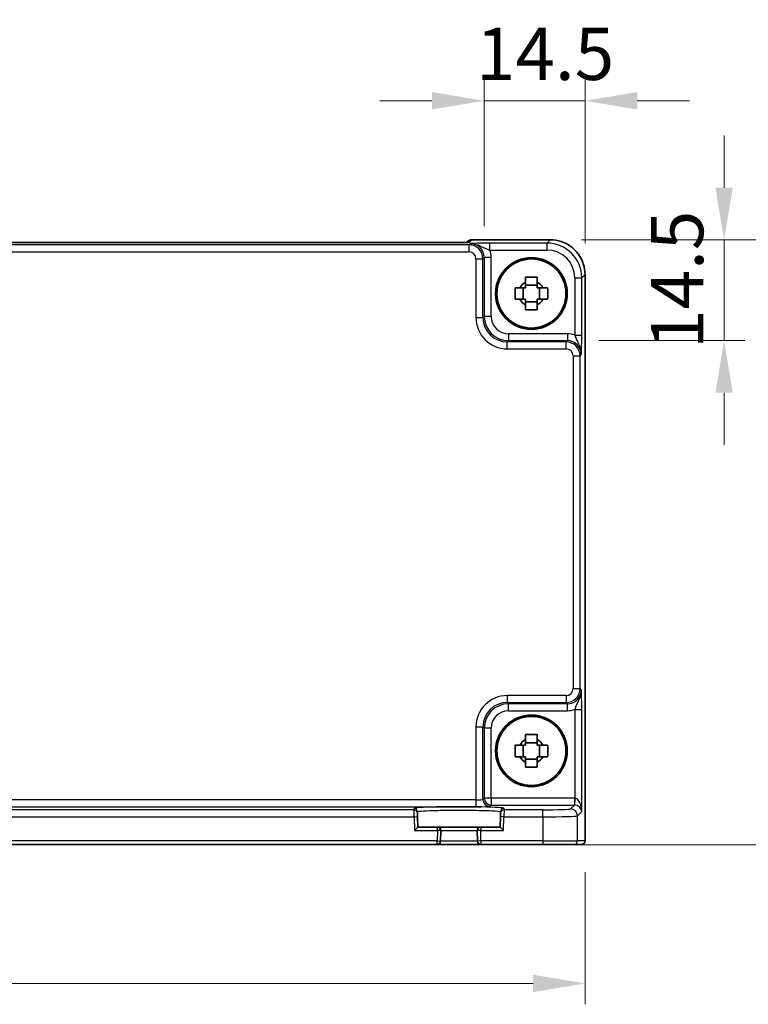
# Model space of a CAD drawing. Units: millimetres. Extents: x 43 to 4766, y 24 to 867.
# Drawn here: x 1743 to 1848, y 317 to 459 of the extents above; entities that cross this region are included whole.
import ezdxf

# ---------------------------------------------------------------- set-up
doc = ezdxf.new("R2010")
doc.units = ezdxf.units.MM
doc.header["$LTSCALE"] = 3
doc.layers.get('Defpoints').update_dxf_attribs({"lineweight": 25})
for name, color, linetype, lineweight in [('Dimension (ISO)', 7, 'Continuous', 18), ('Dimension (ISO) @ 1', 7, 'Continuous', 18), ('Visible (ISO)', 7, 'Continuous', 35), ('Visible Narrow (ISO)', 7, 'Continuous', 25)]:
    doc.layers.add(name, color=color, linetype=linetype, lineweight=lineweight)
doc.styles.add('Note Text (TK)', font='txt')
doc.dimstyles.new('Default - Method 1b (TK)', dxfattribs={"dimscale": 3, "dimtxt": 2.5, "dimasz": 2.5, "dimexe": 1, "dimexo": 1.5, "dimgap": 1, "dimtad": 1, "dimtoh": 1, "dimrnd": 1e-08, "dimdsep": 46, "dimtxsty": 'Note Text (TK)', "dimcen": 0.09, "dimdle": 5, "dimclrd": 100, "dimclre": 100, "dimclrt": 7, "dimadec": 1, "dimazin": 1, "dimtfac": 1, "dimtmove": 0, "dimatfit": 3, "dimfxl": 1, "dimtolj": 1, "dimlwd": -1, "dimlwe": -1, "dimarcsym": 0})

# ---------------------------------------------------------------- blocks, each defined once
blk = doc.blocks.new('*D30')
at = {"layer": 'Defpoints', "color": 0}
for p in [(1824.64, 446.85), (1810.14, 424.31), (1824.64, 421.85)]:
    blk.add_point(p, dxfattribs=at)
at = {"layer": 'Dimension (ISO)', "color": 100}
for p, q in [((1810.14, 428.81), (1810.14, 449.85)), ((1824.64, 426.35), (1824.64, 449.85)), ((1802.64, 446.85), (1795.14, 446.85)), ((1810.14, 446.85), (1824.64, 446.85)), ((1832.14, 446.85), (1839.64, 446.85))]:
    blk.add_line(p, q, dxfattribs=at)
for points in [[(1802.64, 448.1), (1802.64, 445.6), (1810.14, 446.85)], [(1832.14, 448.1), (1832.14, 445.6), (1824.64, 446.85)]]:
    blk.add_solid(points, dxfattribs=at)
at = {"layer": 'Dimension (ISO)', "color": 7, "insert": (1808.96, 453.6), "char_height": 7.5, "attachment_point": 4, "style": 'Note Text (TK)'}
blk.add_mtext('\\A1;14.5', dxfattribs=at)
blk = doc.blocks.new('*D31')
at = {"layer": 'Defpoints', "color": 0}
for p in [(1819.65, 426.84), (1844.64, 426.84), (1822.11, 412.35)]:
    blk.add_point(p, dxfattribs=at)
at = {"layer": 'Dimension (ISO)', "color": 100}
for p, q in [((1844.64, 434.34), (1844.64, 441.84)), ((1824.15, 426.84), (1847.64, 426.84)), ((1844.64, 412.35), (1844.64, 426.84)), ((1826.61, 412.35), (1847.64, 412.35)), ((1844.64, 404.85), (1844.64, 397.35))]:
    blk.add_line(p, q, dxfattribs=at)
for points in [[(1843.39, 434.34), (1845.89, 434.34), (1844.64, 426.84)], [(1843.39, 404.85), (1845.89, 404.85), (1844.64, 412.35)]]:
    blk.add_solid(points, dxfattribs=at)
at = {"layer": 'Dimension (ISO)', "color": 7, "insert": (1837.89, 411.16), "char_height": 7.5, "attachment_point": 4, "rotation": 90, "style": 'Note Text (TK)'}
blk.add_mtext('\\A1;14.5', dxfattribs=at)
blk = doc.blocks.new('*D32')
at = {"layer": 'Defpoints', "color": 0}
for p in [(1819.65, 426.84), (1818.56, 339.84), (1864.64, 339.84)]:
    blk.add_point(p, dxfattribs=at)
at = {"layer": 'Dimension (ISO)', "color": 100}
for p, q in [((1824.15, 426.84), (1867.64, 426.84)), ((1864.64, 419.34), (1864.64, 347.34)), ((1823.06, 339.84), (1867.64, 339.84))]:
    blk.add_line(p, q, dxfattribs=at)
for points in [[(1863.39, 419.34), (1865.89, 419.34), (1864.64, 426.84)], [(1863.39, 347.34), (1865.89, 347.34), (1864.64, 339.84)]]:
    blk.add_solid(points, dxfattribs=at)
at = {"layer": 'Dimension (ISO)', "color": 7, "insert": (1857.89, 378.51), "char_height": 7.5, "attachment_point": 4, "rotation": 90, "style": 'Note Text (TK)'}
blk.add_mtext('\\A1;87', dxfattribs=at)
blk = doc.blocks.new('*D33')
at = {"layer": 'Defpoints', "color": 0}
for p in [(1618.38, 340.38), (1824.68, 340.38), (1618.38, 319.88)]:
    blk.add_point(p, dxfattribs=at)
at = {"layer": 'Dimension (ISO)', "color": 100}
for p, q in [((1618.38, 335.88), (1618.38, 316.88)), ((1824.68, 335.88), (1824.68, 316.88)), ((1817.18, 319.88), (1625.88, 319.88))]:
    blk.add_line(p, q, dxfattribs=at)
for points in [[(1625.88, 321.13), (1625.88, 318.63), (1618.38, 319.88)], [(1817.18, 321.13), (1817.18, 318.63), (1824.68, 319.88)]]:
    blk.add_solid(points, dxfattribs=at)
at = {"layer": 'Dimension (ISO)', "color": 7, "insert": (1710.03, 326.63), "char_height": 7.5, "attachment_point": 4, "style": 'Note Text (TK)'}
blk.add_mtext('\\A1;206.3', dxfattribs=at)

msp = doc.modelspace()

# ---------------------------------------------------------------- linework, layer by layer
at = {"layer": 'Visible (ISO)'}
for p, q in [((1805.1305, 426.4475), (1637.9262, 426.4475)), ((1807.6499, 426.5527), (1807.579, 426.4818)), ((1808.357, 426.8455), (1819.6452, 426.8455)), ((1824.6428, 421.848), (1824.6428, 340.3811)), ((1815.748, 418.2977), (1815.748, 419.9644)), ((1817.7616, 420.3114), (1816.095, 420.3114)), ((1818.1087, 418.2977), (1818.1087, 419.9644)), ((1816.095, 417.9507), (1817.7616, 417.9507)), ((1815.748, 352.4977), (1815.748, 354.1644)), ((1817.7616, 354.5114), (1816.095, 354.5114)), ((1818.1087, 352.4977), (1818.1087, 354.1644)), ((1816.095, 352.1507), (1817.7616, 352.1507)), ((1800.5599, 344.3739), (1800.5544, 344.584)), ((1800.5599, 344.3739), (1800.573, 343.8742)), ((1812.4836, 343.8742), (1812.4967, 344.3739)), ((1812.5022, 344.584), (1812.4967, 344.3739)), ((1800.6121, 342.3811), (1800.573, 343.8742)), ((1812.4836, 343.8742), (1812.4445, 342.3811)), ((1800.6121, 342.3811), (1800.125, 341.8811)), ((1803.415, 342.3811), (1800.6121, 342.3811)), ((1809.6416, 342.3811), (1803.415, 342.3811)), ((1803.8756, 340.368), (1803.9149, 341.868)), ((1809.1417, 341.868), (1809.181, 340.368)), ((1812.4445, 342.3811), (1809.6416, 342.3811)), ((1812.9316, 341.8811), (1812.4445, 342.3811)), ((1639.6809, 339.8811), (1803.3758, 339.8811)), ((1803.3758, 339.8811), (1809.6809, 339.8811)), ((1809.6809, 339.8811), (1818.5578, 339.8811)), ((1823.0551, 339.8811), (1818.5578, 339.8811)), ((1823.0551, 339.8811), (1824.1425, 339.8811)), ((1824.1428, 339.8811), (1824.1425, 339.8811))]:
    msp.add_line(p, q, dxfattribs=at)
for centre, radius in [((1816.9283, 419.1311), 5.15), ((1816.9283, 419.1311), 4.9663), ((1816.9283, 353.3311), 5.15), ((1816.9283, 353.3311), 4.9663)]:
    msp.add_circle(centre, radius, dxfattribs=at)
for centre, radius, start, end in [((1808.357, 425.8455), 1, 90, 135), ((1816.9283, 419.1311), 1.8424, 116.892558, 153.107442), ((1816.9283, 419.1311), 1.8424, 26.892558, 63.107442), ((1816.9283, 419.1311), 1.8424, 206.892558, 243.107442), ((1816.9283, 419.1311), 1.8424, 296.892558, 333.107442), ((1816.9283, 353.3311), 1.8424, 116.892558, 153.107442), ((1816.9283, 353.3311), 1.8424, 26.892558, 63.107442), ((1816.9283, 353.3311), 1.8424, 206.892558, 243.107442), ((1816.9283, 353.3311), 1.8424, 296.892558, 333.107442), ((1803.415, 341.8811), 0.5, 358.5, 90), ((1809.6416, 341.8811), 0.5, 90, 181.5), ((1803.3758, 340.3811), 0.5, 270, 358.5), ((1809.6809, 340.3811), 0.5, 181.5, 270), ((1824.1428, 340.3811), 0.5, 270, 0)]:
    msp.add_arc(centre, radius, start, end, dxfattribs=at)
for points, knots in [([(1805.1305, 426.4475), (1805.4241, 426.4475), (1805.7188, 426.4486), (1806.2811, 426.4531), (1806.5486, 426.4564), (1807.0288, 426.4649), (1807.2416, 426.47), (1807.5755, 426.481), (1807.7033, 426.4869), (1807.8055, 426.4937), (1807.8248, 426.4952), (1807.8459, 426.4971), (1807.8513, 426.4977), (1807.8519, 426.4977), (1807.8519, 426.4977), (1807.8519, 426.4977)], [4.66304364, 4.66304364, 4.66304364, 4.66304364, 4.97720291, 4.97720291, 5.29136218, 5.29136218, 5.60552144, 5.60552144, 5.89758115, 5.89758115, 5.98763546, 5.98763546, 6.04935493, 6.04935493, 6.05266794, 6.05266794, 6.05266794, 6.05266794]), ([(1824.6428, 421.848), (1824.6428, 422.3714), (1824.56, 422.8948), (1824.2366, 423.8903), (1823.9962, 424.3624), (1823.381, 425.2092), (1823.0064, 425.5838), (1822.1596, 426.1989), (1821.6875, 426.4394), (1820.692, 426.7627), (1820.1687, 426.8455), (1819.6452, 426.8455)], [-0.78478918, -0.78478918, -0.78478918, -0.78478918, -0.47087351, -0.47087351, -0.15695784, -0.15695784, 0.15695784, 0.15695784, 0.47087351, 0.47087351, 0.78478918, 0.78478918, 0.78478918, 0.78478918]), ([(1816.095, 421.4721), (1816.382, 421.4803), (1816.6652, 421.4842), (1817.1915, 421.4842), (1817.4746, 421.4803), (1817.7616, 421.4721)], [5.35828679, 5.35828679, 5.35828679, 5.35828679, 5.437231348, 5.437231348, 5.516175906, 5.516175906, 5.516175906, 5.516175906]), ([(1816.095, 420.7742), (1816.095, 420.861), (1816.095, 420.948), (1816.095, 421.1804), (1816.095, 421.3261), (1816.095, 421.4721)], [5.9661695621, 5.9661695621, 5.9661695621, 5.9661695621, 5.9911881437, 5.9911881437, 6.0328944226, 6.0328944226, 6.0328944226, 6.0328944226]), ([(1817.7616, 421.4721), (1817.7616, 421.3261), (1817.7616, 421.1804), (1817.7616, 420.948), (1817.7616, 420.861), (1817.7616, 420.7742)], [5.5778231321, 5.5778231321, 5.5778231321, 5.5778231321, 5.6195294111, 5.6195294111, 5.6445479926, 5.6445479926, 5.6445479926, 5.6445479926]), ([(1814.5873, 418.2977), (1814.579, 418.5848), (1814.5752, 418.8679), (1814.5752, 419.3942), (1814.579, 419.6774), (1814.5873, 419.9644)], [5.35828679, 5.35828679, 5.35828679, 5.35828679, 5.437231348, 5.437231348, 5.516175906, 5.516175906, 5.516175906, 5.516175906]), ([(1814.5873, 419.9644), (1814.7333, 419.9644), (1814.879, 419.9644), (1815.1114, 419.9644), (1815.1984, 419.9644), (1815.2852, 419.9644)], [5.5778231321, 5.5778231321, 5.5778231321, 5.5778231321, 5.6195294111, 5.6195294111, 5.6445479926, 5.6445479926, 5.6445479926, 5.6445479926]), ([(1818.5714, 419.9644), (1818.6582, 419.9644), (1818.7452, 419.9644), (1818.9776, 419.9644), (1819.1234, 419.9644), (1819.2693, 419.9644)], [5.9661695621, 5.9661695621, 5.9661695621, 5.9661695621, 5.9911881437, 5.9911881437, 6.0328944226, 6.0328944226, 6.0328944226, 6.0328944226]), ([(1819.2693, 419.9644), (1819.2776, 419.6774), (1819.2814, 419.3942), (1819.2814, 418.8679), (1819.2776, 418.5848), (1819.2693, 418.2977)], [5.35828679, 5.35828679, 5.35828679, 5.35828679, 5.437231348, 5.437231348, 5.516175906, 5.516175906, 5.516175906, 5.516175906]), ([(1815.2852, 418.2977), (1815.1984, 418.2977), (1815.1114, 418.2977), (1814.879, 418.2977), (1814.7333, 418.2977), (1814.5873, 418.2977)], [5.9661695621, 5.9661695621, 5.9661695621, 5.9661695621, 5.9911881437, 5.9911881437, 6.0328944226, 6.0328944226, 6.0328944226, 6.0328944226]), ([(1819.2693, 418.2977), (1819.1234, 418.2977), (1818.9776, 418.2977), (1818.7452, 418.2977), (1818.6582, 418.2977), (1818.5714, 418.2977)], [5.5778231321, 5.5778231321, 5.5778231321, 5.5778231321, 5.6195294111, 5.6195294111, 5.6445479926, 5.6445479926, 5.6445479926, 5.6445479926]), ([(1816.095, 416.7901), (1816.095, 416.936), (1816.095, 417.0818), (1816.095, 417.3142), (1816.095, 417.4012), (1816.095, 417.488)], [5.5778231321, 5.5778231321, 5.5778231321, 5.5778231321, 5.6195294111, 5.6195294111, 5.6445479926, 5.6445479926, 5.6445479926, 5.6445479926]), ([(1817.7616, 416.7901), (1817.4746, 416.7818), (1817.1915, 416.778), (1816.6652, 416.778), (1816.382, 416.7818), (1816.095, 416.7901)], [5.35828679, 5.35828679, 5.35828679, 5.35828679, 5.437231348, 5.437231348, 5.516175906, 5.516175906, 5.516175906, 5.516175906]), ([(1817.7616, 417.488), (1817.7616, 417.4012), (1817.7616, 417.3142), (1817.7616, 417.0818), (1817.7616, 416.936), (1817.7616, 416.7901)], [5.9661695621, 5.9661695621, 5.9661695621, 5.9661695621, 5.9911881437, 5.9911881437, 6.0328944226, 6.0328944226, 6.0328944226, 6.0328944226]), ([(1816.095, 355.6721), (1816.382, 355.6803), (1816.6652, 355.6842), (1817.1915, 355.6842), (1817.4746, 355.6803), (1817.7616, 355.6721)], [5.35828679, 5.35828679, 5.35828679, 5.35828679, 5.437231348, 5.437231348, 5.516175906, 5.516175906, 5.516175906, 5.516175906]), ([(1816.095, 354.9742), (1816.095, 355.061), (1816.095, 355.148), (1816.095, 355.3804), (1816.095, 355.5261), (1816.095, 355.6721)], [5.9661695621, 5.9661695621, 5.9661695621, 5.9661695621, 5.9911881437, 5.9911881437, 6.0328944226, 6.0328944226, 6.0328944226, 6.0328944226]), ([(1817.7616, 355.6721), (1817.7616, 355.5261), (1817.7616, 355.3804), (1817.7616, 355.148), (1817.7616, 355.061), (1817.7616, 354.9742)], [5.5778231321, 5.5778231321, 5.5778231321, 5.5778231321, 5.6195294111, 5.6195294111, 5.6445479926, 5.6445479926, 5.6445479926, 5.6445479926]), ([(1814.5873, 352.4977), (1814.579, 352.7848), (1814.5752, 353.0679), (1814.5752, 353.5942), (1814.579, 353.8774), (1814.5873, 354.1644)], [5.35828679, 5.35828679, 5.35828679, 5.35828679, 5.437231348, 5.437231348, 5.516175906, 5.516175906, 5.516175906, 5.516175906]), ([(1814.5873, 354.1644), (1814.7333, 354.1644), (1814.879, 354.1644), (1815.1114, 354.1644), (1815.1984, 354.1644), (1815.2852, 354.1644)], [5.5778231321, 5.5778231321, 5.5778231321, 5.5778231321, 5.6195294111, 5.6195294111, 5.6445479926, 5.6445479926, 5.6445479926, 5.6445479926]), ([(1818.5714, 354.1644), (1818.6582, 354.1644), (1818.7452, 354.1644), (1818.9776, 354.1644), (1819.1234, 354.1644), (1819.2693, 354.1644)], [5.9661695621, 5.9661695621, 5.9661695621, 5.9661695621, 5.9911881437, 5.9911881437, 6.0328944226, 6.0328944226, 6.0328944226, 6.0328944226]), ([(1819.2693, 354.1644), (1819.2776, 353.8774), (1819.2814, 353.5942), (1819.2814, 353.0679), (1819.2776, 352.7848), (1819.2693, 352.4977)], [5.35828679, 5.35828679, 5.35828679, 5.35828679, 5.437231348, 5.437231348, 5.516175906, 5.516175906, 5.516175906, 5.516175906]), ([(1815.2852, 352.4977), (1815.1984, 352.4977), (1815.1114, 352.4977), (1814.879, 352.4977), (1814.7333, 352.4977), (1814.5873, 352.4977)], [5.9661695621, 5.9661695621, 5.9661695621, 5.9661695621, 5.9911881437, 5.9911881437, 6.0328944226, 6.0328944226, 6.0328944226, 6.0328944226]), ([(1816.095, 350.9901), (1816.095, 351.136), (1816.095, 351.2818), (1816.095, 351.5142), (1816.095, 351.6012), (1816.095, 351.688)], [5.5778231321, 5.5778231321, 5.5778231321, 5.5778231321, 5.6195294111, 5.6195294111, 5.6445479926, 5.6445479926, 5.6445479926, 5.6445479926]), ([(1817.7616, 351.688), (1817.7616, 351.6012), (1817.7616, 351.5142), (1817.7616, 351.2818), (1817.7616, 351.136), (1817.7616, 350.9901)], [5.9661695621, 5.9661695621, 5.9661695621, 5.9661695621, 5.9911881437, 5.9911881437, 6.0328944226, 6.0328944226, 6.0328944226, 6.0328944226]), ([(1819.2693, 352.4977), (1819.1234, 352.4977), (1818.9776, 352.4977), (1818.7452, 352.4977), (1818.6582, 352.4977), (1818.5714, 352.4977)], [5.5778231321, 5.5778231321, 5.5778231321, 5.5778231321, 5.6195294111, 5.6195294111, 5.6445479926, 5.6445479926, 5.6445479926, 5.6445479926]), ([(1817.7616, 350.9901), (1817.4746, 350.9818), (1817.1915, 350.978), (1816.6652, 350.978), (1816.382, 350.9818), (1816.095, 350.9901)], [5.35828679, 5.35828679, 5.35828679, 5.35828679, 5.437231348, 5.437231348, 5.516175906, 5.516175906, 5.516175906, 5.516175906])]:
    msp.add_open_spline(points, degree=3, knots=knots, dxfattribs=at)
for points, weights in [([(1816.095, 420.7742), (1816.095, 420.2803), (1816.095, 419.9644)], [1.02709757891, 1.22949088263, 1.36600814184]), ([(1817.7616, 419.9644), (1817.7616, 420.2803), (1817.7616, 420.7742)], [1.36600814184, 1.22949088263, 1.02709757891]), ([(1816.095, 419.9644), (1815.7791, 419.9644), (1815.2852, 419.9644)], [1.36600814184, 1.22949088263, 1.02709757891]), ([(1818.5714, 419.9644), (1818.0776, 419.9644), (1817.7616, 419.9644)], [1.02709757891, 1.22949088263, 1.36600814184]), ([(1815.2852, 418.2977), (1815.7791, 418.2977), (1816.095, 418.2977)], [1.02709757891, 1.22949088263, 1.36600814184]), ([(1816.095, 418.2977), (1816.095, 417.9818), (1816.095, 417.488)], [1.36600814184, 1.22949088263, 1.02709757891]), ([(1817.7616, 417.488), (1817.7616, 417.9818), (1817.7616, 418.2977)], [1.02709757891, 1.22949088263, 1.36600814184]), ([(1817.7616, 418.2977), (1818.0776, 418.2977), (1818.5714, 418.2977)], [1.36600814184, 1.22949088263, 1.02709757891]), ([(1816.095, 354.1644), (1815.7791, 354.1644), (1815.2852, 354.1644)], [1.36600814184, 1.22949088263, 1.02709757891]), ([(1816.095, 354.9742), (1816.095, 354.4803), (1816.095, 354.1644)], [1.02709757891, 1.22949088263, 1.36600814184]), ([(1817.7616, 354.1644), (1817.7616, 354.4803), (1817.7616, 354.9742)], [1.36600814184, 1.22949088263, 1.02709757891]), ([(1818.5714, 354.1644), (1818.0776, 354.1644), (1817.7616, 354.1644)], [1.02709757891, 1.22949088263, 1.36600814184]), ([(1815.2852, 352.4977), (1815.7791, 352.4977), (1816.095, 352.4977)], [1.02709757891, 1.22949088263, 1.36600814184]), ([(1816.095, 352.4977), (1816.095, 352.1818), (1816.095, 351.688)], [1.36600814184, 1.22949088263, 1.02709757891]), ([(1817.7616, 351.688), (1817.7616, 352.1818), (1817.7616, 352.4977)], [1.02709757891, 1.22949088263, 1.36600814184]), ([(1817.7616, 352.4977), (1818.0776, 352.4977), (1818.5714, 352.4977)], [1.36600814184, 1.22949088263, 1.02709757891])]:
    msp.add_rational_spline(points, weights, degree=2, dxfattribs=at)
at = {"layer": 'Visible Narrow (ISO)'}
for p, q in [((1637.9262, 426.4468), (1805.1305, 426.4468)), ((1805.1305, 426.4468), (1805.1305, 426.4475)), ((1808.0287, 426.5167), (1808.357, 426.8449)), ((1808.357, 426.8449), (1808.357, 426.8455)), ((1808.357, 426.8449), (1819.6452, 426.8449)), ((1819.1773, 426.377), (1810.948, 426.377)), ((1810.948, 425.3776), (1810.948, 426.377)), ((1819.6452, 426.8449), (1819.1773, 426.377)), ((1819.1773, 425.3776), (1819.1773, 426.377)), ((1819.6452, 426.8455), (1819.6452, 426.8449)), ((1807.9653, 426.1291), (1635.0913, 426.1291)), ((1635.0913, 425.1297), (1807.9653, 425.1297)), ((1808.1458, 426.3096), (1807.9653, 426.1291)), ((1807.9653, 425.1297), (1807.9653, 426.1291)), ((1810.948, 425.3776), (1819.1773, 425.3776)), ((1808.9647, 424.1303), (1809.9641, 424.1303)), ((1808.9647, 424.1303), (1808.9647, 415.6647)), ((1809.9641, 424.1303), (1810.1446, 424.3108)), ((1809.9641, 415.6647), (1809.9641, 424.1303)), ((1810.1446, 424.3108), (1810.1446, 415.8452)), ((1811.144, 424.3108), (1810.1446, 424.3108)), ((1811.144, 415.8452), (1811.144, 424.3108)), ((1823.1748, 421.38), (1824.1742, 421.38)), ((1823.1748, 421.38), (1823.1748, 413.1507)), ((1824.1742, 421.38), (1824.6422, 421.848)), ((1824.1742, 413.1507), (1824.1742, 421.38)), ((1824.6428, 421.848), (1824.6422, 421.848)), ((1824.6422, 421.848), (1824.6422, 340.3811)), ((1808.9647, 415.6647), (1809.9641, 415.6647)), ((1810.1446, 415.8452), (1809.9641, 415.6647)), ((1811.144, 415.8452), (1810.1446, 415.8452)), ((1813.4619, 412.1668), (1813.6425, 412.3474)), ((1813.4619, 411.1675), (1813.4619, 412.1668)), ((1821.9275, 412.1668), (1813.4619, 412.1668)), ((1813.6425, 413.3468), (1813.6425, 412.3474)), ((1822.108, 413.3468), (1813.6425, 413.3468)), ((1813.6425, 412.3474), (1822.108, 412.3474)), ((1822.108, 412.3474), (1821.9275, 412.1668)), ((1821.9275, 411.1675), (1821.9275, 412.1668)), ((1822.108, 413.3468), (1822.108, 412.3474)), ((1823.1748, 413.1507), (1824.1742, 413.1507)), ((1813.4619, 411.1675), (1821.9275, 411.1675)), ((1822.9269, 410.1681), (1823.9263, 410.1681)), ((1822.9269, 410.1681), (1822.9269, 362.2941)), ((1823.9263, 410.1681), (1824.1068, 410.3486)), ((1823.9263, 362.2941), (1823.9263, 410.1681)), ((1813.4619, 361.2947), (1813.4619, 360.2953)), ((1821.9275, 361.2947), (1813.4619, 361.2947)), ((1821.9275, 361.2947), (1821.9275, 360.2953)), ((1822.9269, 362.2941), (1823.9263, 362.2941)), ((1824.1068, 362.1136), (1823.9263, 362.2941)), ((1813.6425, 360.1148), (1813.4619, 360.2953)), ((1813.4619, 360.2953), (1821.9275, 360.2953)), ((1822.108, 360.1148), (1813.6425, 360.1148)), ((1813.6425, 359.1154), (1813.6425, 360.1148)), ((1821.9275, 360.2953), (1822.108, 360.1148)), ((1822.108, 359.1154), (1822.108, 360.1148)), ((1813.6425, 359.1154), (1822.108, 359.1154)), ((1823.1748, 359.3114), (1824.1742, 359.3114)), ((1823.1748, 359.3114), (1823.1748, 346.5456)), ((1824.1742, 344.6154), (1824.1742, 359.3114)), ((1808.9647, 356.7974), (1809.9641, 356.7974)), ((1808.9647, 356.7974), (1808.9647, 346.2988)), ((1809.9641, 356.7974), (1810.1446, 356.6169)), ((1809.9641, 346.3662), (1809.9641, 356.7974)), ((1810.1446, 356.6169), (1810.1446, 346.5468)), ((1811.144, 356.6169), (1810.1446, 356.6169)), ((1811.144, 346.5468), (1811.144, 356.6169)), ((1808.9647, 346.2988), (1634.0919, 346.2988)), ((1808.9647, 346.2988), (1808.9647, 345.2994)), ((1810.1446, 346.5468), (1809.9641, 346.3662)), ((1811.144, 346.5468), (1810.1446, 346.5468)), ((1811.144, 346.5468), (1811.144, 345.5474)), ((1823.1074, 346.5468), (1811.144, 346.5468)), ((1823.1074, 346.5468), (1823.1074, 345.5474)), ((1823.1748, 346.5456), (1823.1412, 345.5468)), ((1634.0919, 345.2994), (1808.9647, 345.2994)), ((1800.0601, 344.8605), (1642.9965, 344.8605)), ((1800.0546, 345.0706), (1800.0601, 344.8605)), ((1800.0732, 343.8611), (1800.0601, 344.8605)), ((1810.9635, 345.3668), (1811.144, 345.5474)), ((1811.144, 345.5474), (1823.1074, 345.5474)), ((1812.9965, 344.8605), (1812.9834, 343.8611)), ((1812.9965, 344.8605), (1813.002, 345.0706)), ((1818.5578, 344.8605), (1812.9965, 344.8605)), ((1818.5578, 343.8611), (1818.5578, 344.8605)), ((1823.1074, 345.5474), (1822.5554, 344.9953)), ((1823.5548, 343.9959), (1824.1742, 344.6154)), ((1642.9834, 343.8611), (1800.0732, 343.8611)), ((1800.0732, 343.8611), (1800.573, 343.8742)), ((1800.0732, 343.8611), (1800.125, 341.8811)), ((1812.9834, 343.8611), (1812.4836, 343.8742)), ((1812.9316, 341.8811), (1812.9834, 343.8611)), ((1812.9834, 343.8611), (1818.5578, 343.8611)), ((1818.5578, 343.8611), (1818.5578, 340.3811)), ((1823.5548, 340.3811), (1823.5548, 343.9959)), ((1800.125, 341.8811), (1803.415, 341.8811)), ((1803.415, 341.8811), (1803.3758, 340.3811)), ((1803.415, 341.8811), (1803.415, 342.3811)), ((1803.9149, 341.868), (1803.415, 341.8811)), ((1803.9149, 341.868), (1809.1417, 341.868)), ((1809.6416, 341.8811), (1809.1417, 341.868)), ((1809.6416, 342.3811), (1809.6416, 341.8811)), ((1809.6416, 341.8811), (1812.9316, 341.8811)), ((1809.6809, 340.3811), (1809.6416, 341.8811)), ((1803.3758, 340.3811), (1639.6809, 340.3811)), ((1803.3758, 339.8811), (1803.3758, 340.3811)), ((1803.3758, 340.3811), (1803.8756, 340.368)), ((1809.181, 340.368), (1803.8756, 340.368)), ((1809.6809, 340.3811), (1809.181, 340.368)), ((1818.5578, 340.3811), (1809.6809, 340.3811)), ((1809.6809, 340.3811), (1809.6809, 339.8811)), ((1818.5578, 340.3811), (1818.5578, 339.8811)), ((1818.5578, 340.3811), (1823.5548, 340.3811)), ((1824.6422, 340.3811), (1823.5548, 340.3811)), ((1824.6422, 340.3811), (1824.6428, 340.3811))]:
    msp.add_line(p, q, dxfattribs=at)
for centre, major_axis, ratio, start_param, end_param in [((1805.2003, 426.5167), (2.8293, 0.0017), 0.02467766, 4.68768624, 6.25848256), ((1808.357, 425.8455), (-0.7071, 0.7071), 0.99878277, 5.49717816, 6.28318531), ((1808.0287, 425.5173), (0.7071, -0.7071), 0.99878277, 2.3555855, 2.56636819), ((1819.1724, 421.3752), (3.5381, 3.5381), 0.99926901, 5.49839613, 7.06797448), ((1819.6403, 421.8431), (3.5381, 3.5381), 0.99926901, 5.49839613, 7.06797448), ((1807.9641, 424.1291), (1.4142, 1.4142), 0.99999926, 5.49839613, 7.06797448), ((1807.9641, 424.1291), (0.708, 0.708), 0.99878277, 5.49839613, 7.06797448), ((1808.1422, 424.3072), (1.4177, 1.4177), 0.99756923, 5.49839613, 7.06797448), ((1808.1422, 424.3072), (2.1239, 2.1239), 0.99878277, 5.49839613, 5.8618039), ((1819.1724, 421.3752), (2.8319, 2.8319), 0.99878277, 5.49839613, 7.06797448), ((1813.4674, 415.6702), (-3.1859, -3.1859), 0.99878277, 5.49839613, 7.06797448), ((1813.4674, 415.6702), (-2.4796, -2.4796), 0.99808896, 5.49839613, 7.06797448), ((1813.6455, 415.8483), (-2.4762, -2.4762), 0.99947754, 5.49839613, 7.06797448), ((1813.6455, 415.8483), (-1.7699, -1.7699), 0.99878277, 5.49839613, 7.06797448), ((1821.9263, 410.1668), (1.4142, 1.4142), 0.99999926, 5.49839613, 7.06797448), ((1822.1044, 410.3449), (2.1239, 2.1239), 0.99878277, 0.42138141, 0.78478918), ((1822.1044, 410.3449), (1.4177, 1.4177), 0.99756923, 5.49839613, 7.06797448), ((1821.9263, 410.1668), (0.708, 0.708), 0.99878277, 5.49839613, 7.06797448), ((1813.4674, 356.792), (-3.1859, 3.1859), 0.99878277, 5.49839613, 7.06797448), ((1821.9263, 362.2953), (0.708, -0.708), 0.99878277, 5.49839613, 7.06797448), ((1821.9263, 362.2953), (1.4142, -1.4142), 0.99999926, 5.49839613, 7.06797448), ((1822.1044, 362.1172), (1.4177, -1.4177), 0.99756923, 5.49839613, 7.06797448), ((1813.4674, 356.792), (-2.4796, 2.4796), 0.99808896, 5.49839613, 7.06797448), ((1813.6455, 356.6139), (-2.4762, 2.4762), 0.99947754, 5.49839613, 7.06797448), ((1813.6455, 356.6139), (-1.7699, 1.7699), 0.99878277, 5.49839613, 7.06797448), ((1822.1044, 362.1172), (2.1239, -2.1239), 0.99878277, 5.49839613, 5.8618039), ((1808.9647, 346.3687), (-1, 0), 0.06984154, 1.57079633, 3.10668607), ((1810.9635, 346.3662), (0.7071, -0.7071), 0.99878277, 3.9275998, 5.49717816), ((1811.144, 346.5468), (-0.7071, 0.7071), 0.99878277, 0.78600715, 2.3555855), ((1823.105, 344.5455), (1.4159, 1.4159), 0.99878277, 0.75110057, 0.78478918), ((1823.1748, 344.6154), (-0.0476, 1.9313), 0.51720817, 4.69962899, 6.23551874), ((1806.5283, 345.0708), (-6.4737, 0), 0.03492078, 3.14067822, 6.28409974), ((1800.0546, 344.5709), (0.4998, 0.0131), 0.99939041, 0, 1.54463234), ((1800.0601, 344.3608), (0.4998, 0.0131), 0.99939041, 0, 1.54463234), ((1808.9647, 345.3693), (2, 0), 0.03492077, 4.71238898, 6.24827872), ((1812.9965, 344.3608), (-0.4998, 0.0131), 0.99939041, 4.73855297, 6.28318531), ((1813.002, 344.5709), (-0.4998, 0.0131), 0.99939041, 4.73855297, 6.28318531), ((1818.5578, 345.0002), (-4, 0), 0.03492077, 1.57079633, 3.10668607), ((1822.5554, 343.9959), (0.7071, -0.7071), 0.99878277, 0.78600715, 2.3555855), ((1823.105, 344.5455), (0.7097, 0.7097), 0.99635864, 0.75110057, 0.78478918), ((1823.1748, 344.6154), (0.9422, -0.3757), 0.90523123, 0.4149254, 1.95081514), ((1818.5578, 344.0008), (5, 0), 0.02793662, 4.71238898, 6.24827872), ((1823.0551, 340.3811), (0, -0.5), 0.99939083, 0, 1.57079633), ((1824.1425, 340.3811), (0, -0.5), 0.99939083, 0, 1.57079633)]:
    msp.add_ellipse(centre, major_axis=major_axis, ratio=ratio, start_param=start_param, end_param=end_param, dxfattribs=at)
for points, knots in [([(1810.948, 426.377), (1810.801, 426.377), (1810.6531, 426.3765), (1810.2747, 426.374), (1810.0505, 426.3713), (1809.5738, 426.363), (1809.3301, 426.3569), (1808.9267, 426.3442), (1808.7578, 426.3377), (1808.4401, 426.324), (1808.2914, 426.3168), (1808.1458, 426.3096)], [0, 0, 0, 0, 0.044070727, 0.044070727, 0.11458389, 0.11458389, 0.203074604, 0.203074604, 0.277997129, 0.277997129, 0.353553045, 0.353553045, 0.353553045, 0.353553045]), ([(1808.1458, 426.3096), (1808.4365, 426.3132), (1808.726, 426.2657), (1809.2344, 426.1174), (1809.4546, 426.0209), (1809.8786, 425.8209), (1810.0772, 425.7183), (1810.4131, 425.566), (1810.5545, 425.5088), (1810.7801, 425.4293), (1810.8652, 425.402), (1810.948, 425.3776)], [-0.353553045, -0.353553045, -0.353553045, -0.353553045, -0.277997129, -0.277997129, -0.203074604, -0.203074604, -0.11458389, -0.11458389, -0.044070727, -0.044070727, 0, 0, 0, 0]), ([(1823.1748, 413.1507), (1823.2237, 412.9853), (1823.2842, 412.8106), (1823.4344, 412.451), (1823.5273, 412.2611), (1823.6315, 412.0484), (1823.7355, 411.8362), (1823.8529, 411.5975), (1824.0442, 411.0253), (1824.111, 410.6886), (1824.1068, 410.3486)], [-0.352914191, -0.352914191, -0.352914191, -0.352914191, -0.264781251, -0.264781251, -0.176137671, -0.176137671, -0.176137671, -0.08774941, -0.08774941, 0.00063885, 0.00063885, 0.00063885, 0.00063885]), ([(1824.1068, 410.3486), (1824.1152, 410.5189), (1824.1237, 410.6935), (1824.1395, 411.0757), (1824.1468, 411.283), (1824.1532, 411.5153), (1824.1595, 411.7481), (1824.1649, 412.0084), (1824.1722, 412.5592), (1824.1742, 412.8569), (1824.1742, 413.1507)], [-0.00063885, -0.00063885, -0.00063885, -0.00063885, 0.08774941, 0.08774941, 0.176137671, 0.176137671, 0.176137671, 0.264781251, 0.264781251, 0.352914191, 0.352914191, 0.352914191, 0.352914191]), ([(1824.1068, 362.1136), (1824.1104, 361.8229), (1824.0629, 361.5334), (1823.9146, 361.025), (1823.8182, 360.8047), (1823.6181, 360.3808), (1823.5155, 360.1822), (1823.3632, 359.8462), (1823.3061, 359.7049), (1823.2265, 359.4793), (1823.1993, 359.3942), (1823.1748, 359.3114)], [-0.353553049, -0.353553049, -0.353553049, -0.353553049, -0.277997129, -0.277997129, -0.203074604, -0.203074604, -0.11458389, -0.11458389, -0.044070727, -0.044070727, 0, 0, 0, 0]), ([(1824.1742, 359.3114), (1824.1742, 359.4583), (1824.1737, 359.6063), (1824.1712, 359.9846), (1824.1685, 360.2089), (1824.1602, 360.6856), (1824.1541, 360.9293), (1824.1414, 361.3327), (1824.1349, 361.5016), (1824.1212, 361.8193), (1824.114, 361.968), (1824.1068, 362.1136)], [0, 0, 0, 0, 0.044070727, 0.044070727, 0.11458389, 0.11458389, 0.203074604, 0.203074604, 0.277997129, 0.277997129, 0.353553049, 0.353553049, 0.353553049, 0.353553049]), ([(1800.5544, 344.584), (1800.5538, 344.6066), (1800.6436, 344.6293), (1801.1017, 344.6855), (1801.607, 344.7174), (1802.9883, 344.7703), (1803.882, 344.7905), (1805.9048, 344.8129), (1807.0453, 344.8133), (1809.3259, 344.7896), (1810.4336, 344.7619), (1811.9908, 344.6872), (1812.4454, 344.6408), (1812.5006, 344.5904), (1812.5023, 344.5872), (1812.5022, 344.584)], [-1.57171076, -1.57171076, -1.57171076, -1.57171076, -1.27152777, -1.27152777, -0.79123499, -0.79123499, -0.28475993, -0.28475993, 0.26714924, 0.26714924, 0.90255211, 0.90255211, 1.52933202, 1.52933202, 1.57171076, 1.57171076, 1.57171076, 1.57171076])]:
    msp.add_open_spline(points, degree=3, knots=knots, dxfattribs=at)

# ---------------------------------------------------------------- dimensions: what is measured, and where the dimension line sits
at = {"layer": 'Dimension (ISO) @ 1', "color": 100}
for base, p1, p2, angle, override, picture, middle in [((1824.6422, 446.8455), (1810.1446, 424.3108), (1824.6422, 421.848), 180, {"dimscale": 1, "dimtxt": 7.5, "dimasz": 7.5, "dimexe": 3, "dimexo": 4.5, "dimgap": 3, "dimtoh": 0, "dimcen": 0.27, "dimtix": 0, "dimtofl": 1, "dimtmove": 0, "dimatfit": 1}, '*D30', (1817.3934, 446.8455)), ((1844.6422, 426.8449), (1822.108, 412.3474), (1819.6452, 426.8449), 270, {"dimscale": 1, "dimtxt": 7.5, "dimasz": 7.5, "dimexe": 3, "dimexo": 4.5, "dimgap": 3, "dimtoh": 0, "dimcen": 0.27, "dimtix": 0, "dimtofl": 1, "dimtmove": 0, "dimatfit": 1}, '*D31', (1844.6422, 419.5962)), ((1864.6422, 339.8449), (1819.6452, 426.8449), (1818.5578, 339.8449), 270, {"dimscale": 1, "dimtxt": 7.5, "dimasz": 7.5, "dimexe": 3, "dimexo": 4.5, "dimgap": 3, "dimtoh": 0, "dimcen": 0.27, "dimtix": 0, "dimtofl": 0, "dimtmove": 0, "dimatfit": 1}, '*D32', (1864.6422, 383.3636)), ((1618.3783, 319.8811), (1824.6783, 340.3811), (1618.3783, 340.3811), 180, {"dimscale": 1, "dimtxt": 7.5, "dimasz": 7.5, "dimexe": 3, "dimexo": 4.5, "dimgap": 3, "dimtoh": 0, "dimcen": 0.27, "dimtix": 0, "dimtofl": 0, "dimtmove": 0, "dimatfit": 1}, '*D33', (1721.4922, 319.8811))]:
    dim = msp.add_linear_dim(base=base, p1=p1, p2=p2, angle=angle, dimstyle='Default - Method 1b (TK)', override=override, dxfattribs=at)
    dim.commit()
    dim.dimension.update_dxf_attribs({"geometry": picture, "text_midpoint": middle, "dimtype": 128})

doc.saveas('drawing.dxf')
